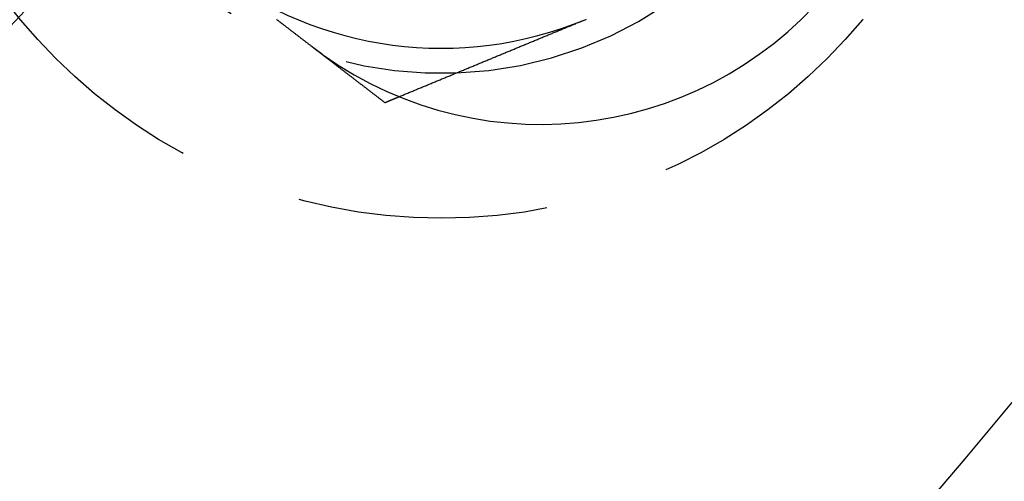
# Model space of a CAD drawing. Extents: x -161 to 139, y 206 to 1003.
# Drawn here: x 70 to 89, y 271 to 281 of the extents above; entities that cross this region are included whole.
import ezdxf

# ---------------------------------------------------------------- set-up
doc = ezdxf.new("R2010")
doc.units = 0
doc.header["$LTSCALE"] = 20
doc.linetypes.add('VERDECKT', pattern=[0.375, 0.25, -0.125])
doc.layers.get('0').update_dxf_attribs({"linetype": 'CONTINUOUS'})
doc.layers.add('HILF', color=2, linetype='CONTINUOUS')

# ---------------------------------------------------------------- blocks, each defined once
blk = doc.blocks.new('A$C50249FE8')
at = {"color": 3}
for points in [[(86.2732, -75.6533, 0), (86.2629, -75.6454, 0), (86.2526, -75.6375, 0), (86.2423, -75.6296, 0), (86.232, -75.6216, 0), (86.2216, -75.6137, 0), (86.2112, -75.6057, 0), (86.2008, -75.5978, 0), (86.1904, -75.5898, 0), (86.18, -75.5818, 0), (86.1696, -75.5738, 0), (86.1591, -75.5658, 0), (86.1487, -75.5578, 0), (86.1382, -75.5497, 0), (86.1278, -75.5417, 0), (86.1173, -75.5337, 0), (86.1068, -75.5256, 0), (86.0963, -75.5175, 0), (86.0858, -75.5095, 0), (86.0752, -75.5014, 0), (86.0647, -75.4933, 0), (86.0542, -75.4852, 0), (86.0436, -75.4771, 0), (86.0331, -75.469, 0), (86.0225, -75.4609, 0), (86.0119, -75.4528, 0), (86.0014, -75.4447, 0), (85.9908, -75.4366, 0), (85.9802, -75.4285, 0), (85.9696, -75.4204, 0), (85.959, -75.4122, 0), (85.9484, -75.4041, 0), (85.9378, -75.396, 0), (85.9272, -75.3878, 0), (85.9166, -75.3797, 0), (85.906, -75.3715, 0), (85.8954, -75.3634, 0), (85.8848, -75.3553, 0), (85.8742, -75.3471, 0), (85.8636, -75.339, 0), (85.8529, -75.3308, 0), (85.8423, -75.3227, 0), (85.8317, -75.3145, 0), (85.8211, -75.3064, 0), (85.8105, -75.2983, 0), (85.7999, -75.2901, 0), (85.7893, -75.282, 0), (85.7787, -75.2738, 0), (85.7681, -75.2657, 0), (85.7575, -75.2576, 0), (85.7469, -75.2494, 0), (85.7363, -75.2413, 0), (85.7257, -75.2332, 0), (85.7151, -75.2251, 0), (85.7045, -75.2169, 0), (85.694, -75.2088, 0), (85.6834, -75.2007, 0), (85.6728, -75.1926, 0), (85.6623, -75.1845, 0), (85.6518, -75.1764, 0), (85.6412, -75.1684, 0), (85.6307, -75.1603, 0), (85.6202, -75.1522, 0), (85.6097, -75.1441, 0), (85.5992, -75.1361, 0), (85.5887, -75.128, 0), (85.5782, -75.12, 0), (85.5677, -75.112, 0), (85.5572, -75.1039, 0)], [(91.7257, -75.1104, 0), (91.7573, -75.0973, 0)], [(88.0103, -76.6493, 0), (88.0298, -76.6413, 0), (88.0492, -76.6332, 0), (88.0686, -76.6252, 0), (88.088, -76.6171, 0), (88.1075, -76.6091, 0), (88.1269, -76.601, 0), (88.1463, -76.593, 0), (88.1658, -76.5849, 0), (88.1852, -76.5769, 0), (88.2046, -76.5688, 0), (88.2241, -76.5608, 0), (88.2435, -76.5527, 0), (88.263, -76.5447, 0), (88.2824, -76.5366, 0), (88.3018, -76.5286, 0), (88.3213, -76.5205, 0), (88.3407, -76.5125, 0), (88.3602, -76.5044, 0), (88.3796, -76.4964, 0), (88.3991, -76.4883, 0), (88.4185, -76.4802, 0), (88.438, -76.4722, 0), (88.4575, -76.4641, 0), (88.4769, -76.4561, 0), (88.4964, -76.448, 0), (88.5158, -76.4399, 0), (88.5353, -76.4319, 0), (88.5547, -76.4238, 0), (88.5742, -76.4158, 0), (88.5937, -76.4077, 0), (88.6131, -76.3996, 0), (88.6326, -76.3916, 0), (88.6521, -76.3835, 0), (88.6715, -76.3755, 0), (88.691, -76.3674, 0), (88.7105, -76.3593, 0), (88.7299, -76.3513, 0), (88.7494, -76.3432, 0), (88.7689, -76.3351, 0), (88.7883, -76.3271, 0), (88.8078, -76.319, 0), (88.8273, -76.3109, 0), (88.8468, -76.3029, 0), (88.8662, -76.2948, 0), (88.8857, -76.2867, 0), (88.9052, -76.2787, 0), (88.9246, -76.2706, 0), (88.9441, -76.2625, 0), (88.9636, -76.2545, 0), (88.9831, -76.2464, 0), (89.0025, -76.2383, 0), (89.022, -76.2303, 0), (89.0415, -76.2222, 0), (89.061, -76.2141, 0), (89.0804, -76.2061, 0), (89.0999, -76.198, 0), (89.1194, -76.1899, 0), (89.1389, -76.1819, 0), (89.1583, -76.1738, 0), (89.1778, -76.1657, 0), (89.1973, -76.1577, 0), (89.2168, -76.1496, 0), (89.2363, -76.1415, 0), (89.2557, -76.1335, 0), (89.2752, -76.1254, 0), (89.2947, -76.1173, 0), (89.3142, -76.1093, 0), (89.3336, -76.1012, 0), (89.3531, -76.0931, 0), (89.3726, -76.0851, 0), (89.3921, -76.077, 0), (89.4115, -76.0689, 0), (89.431, -76.0609, 0), (89.4505, -76.0528, 0), (89.47, -76.0447, 0), (89.4894, -76.0367, 0), (89.5089, -76.0286, 0), (89.5284, -76.0205, 0), (89.5478, -76.0125, 0), (89.5673, -76.0044, 0), (89.5868, -75.9963, 0), (89.6062, -75.9883, 0), (89.6257, -75.9802, 0), (89.6452, -75.9722, 0), (89.6646, -75.9641, 0), (89.6841, -75.956, 0), (89.7036, -75.948, 0), (89.723, -75.9399, 0), (89.7425, -75.9318, 0), (89.762, -75.9238, 0), (89.7814, -75.9157, 0), (89.8009, -75.9077, 0), (89.8204, -75.8996, 0), (89.8398, -75.8915, 0), (89.8593, -75.8835, 0), (89.8787, -75.8754, 0), (89.8982, -75.8674, 0), (89.9177, -75.8593, 0), (89.9371, -75.8512, 0), (89.9566, -75.8432, 0), (89.976, -75.8351, 0), (89.9955, -75.8271, 0), (90.015, -75.819, 0), (90.0344, -75.8109, 0), (90.0539, -75.8029, 0), (90.0733, -75.7948, 0), (90.0928, -75.7868, 0), (90.1122, -75.7787, 0), (90.1317, -75.7706, 0), (90.1511, -75.7626, 0), (90.1706, -75.7545, 0), (90.1901, -75.7465, 0), (90.2095, -75.7384, 0), (90.229, -75.7303, 0), (90.2484, -75.7223, 0), (90.2679, -75.7142, 0), (90.2873, -75.7062, 0), (90.3068, -75.6981, 0), (90.3262, -75.6901, 0), (90.3457, -75.682, 0), (90.3651, -75.6739, 0), (90.3846, -75.6659, 0), (90.404, -75.6578, 0), (90.4235, -75.6498, 0), (90.4429, -75.6417, 0), (90.4624, -75.6337, 0), (90.4818, -75.6256, 0), (90.5013, -75.6175, 0), (90.5207, -75.6095, 0), (90.5402, -75.6014, 0), (90.5596, -75.5934, 0), (90.5791, -75.5853, 0), (90.5985, -75.5773, 0), (90.618, -75.5692, 0), (90.6374, -75.5612, 0), (90.6568, -75.5531, 0), (90.6763, -75.5451, 0), (90.6957, -75.537, 0), (90.7152, -75.5289, 0), (90.7346, -75.5209, 0), (90.7541, -75.5128, 0), (90.7735, -75.5048, 0), (90.793, -75.4967, 0), (90.8124, -75.4887, 0), (90.8318, -75.4806, 0), (90.8513, -75.4726, 0), (90.8707, -75.4645, 0), (90.8902, -75.4565, 0), (90.9096, -75.4484, 0), (90.929, -75.4404, 0), (90.9485, -75.4323, 0), (90.9679, -75.4243, 0), (90.9874, -75.4162, 0), (91.0068, -75.4082, 0), (91.0262, -75.4001, 0), (91.0457, -75.3921, 0), (91.0651, -75.384, 0), (91.0845, -75.376, 0), (91.104, -75.3679, 0), (91.1234, -75.3599, 0), (91.1428, -75.3518, 0), (91.1623, -75.3438, 0), (91.1817, -75.3357, 0), (91.2011, -75.3277, 0), (91.2206, -75.3196, 0), (91.24, -75.3116, 0), (91.2594, -75.3035, 0), (91.2789, -75.2955, 0), (91.2983, -75.2874, 0), (91.3177, -75.2794, 0), (91.3372, -75.2713, 0), (91.3566, -75.2633, 0), (91.376, -75.2552, 0), (91.3955, -75.2472, 0), (91.4149, -75.2391, 0), (91.4343, -75.2311, 0), (91.4537, -75.223, 0), (91.4732, -75.215, 0), (91.4926, -75.2069, 0), (91.512, -75.1989, 0), (91.5315, -75.1908, 0), (91.5509, -75.1828, 0), (91.5703, -75.1747, 0), (91.5897, -75.1667, 0), (91.6092, -75.1586, 0), (91.6286, -75.1506, 0), (91.648, -75.1426, 0), (91.6674, -75.1345, 0), (91.6869, -75.1265, 0), (91.7063, -75.1184, 0), (91.7257, -75.1104, 0)], [(86.4786, -75.8054, 0), (86.4769, -75.8042, 0), (86.4753, -75.8031, 0), (86.4737, -75.8019, 0), (86.472, -75.8007, 0), (86.4704, -75.7995, 0), (86.4687, -75.7984, 0), (86.4671, -75.7972, 0), (86.4655, -75.796, 0), (86.4638, -75.7948, 0), (86.4622, -75.7937, 0), (86.4606, -75.7925, 0), (86.4589, -75.7913, 0), (86.4573, -75.7902, 0), (86.4557, -75.789, 0), (86.454, -75.7878, 0), (86.4524, -75.7866, 0), (86.4508, -75.7854, 0), (86.4492, -75.7843, 0), (86.4475, -75.7831, 0), (86.4459, -75.7819, 0), (86.4443, -75.7807, 0), (86.4426, -75.7796, 0), (86.441, -75.7784, 0), (86.4394, -75.7772, 0), (86.4377, -75.776, 0), (86.4361, -75.7748, 0), (86.4345, -75.7737, 0), (86.4329, -75.7725, 0), (86.4312, -75.7713, 0), (86.4296, -75.7701, 0), (86.428, -75.7689, 0), (86.4263, -75.7677, 0), (86.4247, -75.7666, 0), (86.4231, -75.7654, 0), (86.4215, -75.7642, 0), (86.4198, -75.763, 0), (86.4182, -75.7618, 0), (86.4166, -75.7606, 0), (86.415, -75.7594, 0), (86.4133, -75.7583, 0), (86.4117, -75.7571, 0), (86.4101, -75.7559, 0), (86.4085, -75.7547, 0), (86.4068, -75.7535, 0), (86.4052, -75.7523, 0), (86.4036, -75.7511, 0), (86.402, -75.7499, 0), (86.4004, -75.7487, 0), (86.3987, -75.7476, 0), (86.3971, -75.7464, 0), (86.3955, -75.7452, 0), (86.3939, -75.744, 0), (86.3923, -75.7428, 0), (86.3906, -75.7416, 0), (86.389, -75.7404, 0), (86.3874, -75.7392, 0), (86.3858, -75.738, 0), (86.3842, -75.7368, 0), (86.3825, -75.7356, 0), (86.3809, -75.7344, 0), (86.3793, -75.7332, 0), (86.3777, -75.732, 0), (86.3761, -75.7308, 0), (86.3744, -75.7296, 0), (86.3728, -75.7284, 0), (86.3712, -75.7272, 0), (86.3696, -75.726, 0), (86.368, -75.7248, 0), (86.3664, -75.7236, 0), (86.3648, -75.7224, 0), (86.3631, -75.7212, 0), (86.3615, -75.72, 0), (86.3599, -75.7188, 0), (86.3583, -75.7176, 0), (86.3567, -75.7164, 0), (86.3551, -75.7152, 0), (86.3535, -75.714, 0), (86.3518, -75.7128, 0), (86.3502, -75.7116, 0), (86.3486, -75.7104, 0), (86.347, -75.7092, 0), (86.3454, -75.708, 0), (86.3438, -75.7068, 0), (86.3422, -75.7056, 0), (86.3406, -75.7044, 0), (86.339, -75.7032, 0), (86.3374, -75.702, 0), (86.3357, -75.7008, 0), (86.3341, -75.6996, 0), (86.3325, -75.6984, 0), (86.3309, -75.6971, 0), (86.3293, -75.6959, 0), (86.3277, -75.6947, 0), (86.3261, -75.6935, 0), (86.3245, -75.6923, 0), (86.3229, -75.6911, 0), (86.3213, -75.6899, 0), (86.3197, -75.6887, 0), (86.3181, -75.6875, 0), (86.3165, -75.6862, 0), (86.3149, -75.685, 0), (86.3133, -75.6838, 0), (86.3116, -75.6826, 0), (86.31, -75.6814, 0), (86.3084, -75.6802, 0), (86.3068, -75.679, 0), (86.3052, -75.6777, 0), (86.3036, -75.6765, 0), (86.302, -75.6753, 0), (86.3004, -75.6741, 0), (86.2988, -75.6729, 0), (86.2972, -75.6717, 0), (86.2956, -75.6704, 0), (86.294, -75.6692, 0), (86.2924, -75.668, 0), (86.2908, -75.6668, 0), (86.2892, -75.6656, 0), (86.2876, -75.6643, 0), (86.286, -75.6631, 0), (86.2844, -75.6619, 0), (86.2828, -75.6607, 0), (86.2812, -75.6595, 0), (86.2796, -75.6582, 0), (86.278, -75.657, 0), (86.2764, -75.6558, 0), (86.2748, -75.6546, 0), (86.2732, -75.6533, 0)]]:
    blk.add_polyline3d(points, dxfattribs=at)
at = {"color": 1}
for points in [[(86.2732, -75.6533, 0), (86.2847, -75.6621, 0), (86.2961, -75.6709, 0), (86.3075, -75.6797, 0), (86.319, -75.6884, 0), (86.3304, -75.6972, 0), (86.3418, -75.706, 0), (86.3533, -75.7147, 0), (86.3647, -75.7235, 0), (86.3761, -75.7323, 0), (86.3876, -75.7411, 0), (86.399, -75.7498, 0), (86.4104, -75.7586, 0), (86.4219, -75.7674, 0), (86.4333, -75.7761, 0), (86.4447, -75.7849, 0), (86.4562, -75.7937, 0), (86.4676, -75.8025, 0), (86.479, -75.8112, 0), (86.4905, -75.82, 0), (86.5019, -75.8288, 0), (86.5133, -75.8376, 0), (86.5248, -75.8463, 0), (86.5362, -75.8551, 0), (86.5476, -75.8639, 0), (86.5591, -75.8726, 0), (86.5705, -75.8814, 0), (86.5819, -75.8902, 0), (86.5934, -75.899, 0), (86.6048, -75.9077, 0), (86.6162, -75.9165, 0), (86.6277, -75.9253, 0), (86.6391, -75.9341, 0), (86.6505, -75.9428, 0), (86.662, -75.9516, 0), (86.6734, -75.9604, 0), (86.6848, -75.9691, 0), (86.6963, -75.9779, 0), (86.7077, -75.9867, 0), (86.7191, -75.9955, 0), (86.7305, -76.0042, 0), (86.742, -76.013, 0), (86.7534, -76.0218, 0), (86.7648, -76.0306, 0), (86.7763, -76.0393, 0), (86.7877, -76.0481, 0), (86.7991, -76.0569, 0), (86.8106, -76.0656, 0), (86.822, -76.0744, 0), (86.8334, -76.0832, 0), (86.8449, -76.092, 0), (86.8563, -76.1007, 0), (86.8677, -76.1095, 0), (86.8792, -76.1183, 0), (86.8906, -76.1271, 0), (86.902, -76.1358, 0), (86.9135, -76.1446, 0), (86.9249, -76.1534, 0), (86.9363, -76.1621, 0), (86.9478, -76.1709, 0), (86.9592, -76.1797, 0), (86.9706, -76.1885, 0), (86.9821, -76.1972, 0), (86.9935, -76.206, 0), (87.0049, -76.2148, 0), (87.0164, -76.2235, 0), (87.0278, -76.2323, 0), (87.0392, -76.2411, 0), (87.0507, -76.2499, 0), (87.0621, -76.2586, 0), (87.0735, -76.2674, 0), (87.085, -76.2762, 0), (87.0964, -76.285, 0), (87.1078, -76.2937, 0), (87.1193, -76.3025, 0), (87.1307, -76.3113, 0), (87.1421, -76.32, 0), (87.1536, -76.3288, 0), (87.165, -76.3376, 0), (87.1764, -76.3464, 0), (87.1879, -76.3551, 0), (87.1993, -76.3639, 0), (87.2107, -76.3727, 0), (87.2222, -76.3815, 0), (87.2336, -76.3902, 0), (87.245, -76.399, 0), (87.2564, -76.4078, 0), (87.2679, -76.4165, 0), (87.2793, -76.4253, 0), (87.2907, -76.4341, 0), (87.3022, -76.4429, 0), (87.3136, -76.4516, 0), (87.325, -76.4604, 0), (87.3365, -76.4692, 0), (87.3479, -76.478, 0), (87.3593, -76.4867, 0), (87.3708, -76.4955, 0), (87.3822, -76.5043, 0), (87.3936, -76.513, 0), (87.4051, -76.5218, 0), (87.4165, -76.5306, 0), (87.4279, -76.5394, 0), (87.4394, -76.5481, 0), (87.4508, -76.5569, 0), (87.4622, -76.5657, 0), (87.4737, -76.5744, 0), (87.4851, -76.5832, 0), (87.4965, -76.592, 0), (87.508, -76.6008, 0), (87.5194, -76.6095, 0), (87.5308, -76.6183, 0), (87.5423, -76.6271, 0), (87.5537, -76.6359, 0), (87.5651, -76.6446, 0), (87.5766, -76.6534, 0), (87.588, -76.6622, 0), (87.5994, -76.6709, 0), (87.6109, -76.6797, 0), (87.6223, -76.6885, 0), (87.6337, -76.6973, 0), (87.6452, -76.706, 0), (87.6566, -76.7148, 0), (87.668, -76.7236, 0), (87.6795, -76.7324, 0), (87.6909, -76.7411, 0), (87.7023, -76.7499, 0), (87.7138, -76.7587, 0), (87.7252, -76.7674, 0)], [(87.7252, -76.7674, 0), (87.7274, -76.7665, 0), (87.7297, -76.7656, 0), (87.7319, -76.7647, 0), (87.7342, -76.7637, 0), (87.7364, -76.7628, 0), (87.7386, -76.7619, 0), (87.7409, -76.7609, 0), (87.7431, -76.76, 0), (87.7454, -76.7591, 0), (87.7476, -76.7582, 0), (87.7499, -76.7572, 0), (87.7521, -76.7563, 0), (87.7544, -76.7554, 0), (87.7566, -76.7544, 0), (87.7588, -76.7535, 0), (87.7611, -76.7526, 0), (87.7633, -76.7516, 0), (87.7656, -76.7507, 0), (87.7678, -76.7498, 0), (87.7701, -76.7489, 0), (87.7723, -76.7479, 0), (87.7745, -76.747, 0), (87.7768, -76.7461, 0), (87.779, -76.7451, 0), (87.7813, -76.7442, 0), (87.7835, -76.7433, 0), (87.7858, -76.7423, 0), (87.788, -76.7414, 0), (87.7903, -76.7405, 0), (87.7925, -76.7396, 0), (87.7947, -76.7386, 0), (87.797, -76.7377, 0), (87.7992, -76.7368, 0), (87.8015, -76.7358, 0), (87.8037, -76.7349, 0), (87.806, -76.734, 0), (87.8082, -76.7331, 0), (87.8105, -76.7321, 0), (87.8127, -76.7312, 0), (87.8149, -76.7303, 0), (87.8172, -76.7293, 0), (87.8194, -76.7284, 0), (87.8217, -76.7275, 0), (87.8239, -76.7265, 0), (87.8262, -76.7256, 0), (87.8284, -76.7247, 0), (87.8307, -76.7238, 0), (87.8329, -76.7228, 0), (87.8352, -76.7219, 0), (87.8374, -76.721, 0), (87.8396, -76.72, 0), (87.8419, -76.7191, 0), (87.8441, -76.7182, 0), (87.8464, -76.7172, 0), (87.8486, -76.7163, 0), (87.8509, -76.7154, 0), (87.8531, -76.7145, 0), (87.8554, -76.7135, 0), (87.8576, -76.7126, 0), (87.8598, -76.7117, 0), (87.8621, -76.7107, 0), (87.8643, -76.7098, 0), (87.8666, -76.7089, 0), (87.8688, -76.7079, 0), (87.8711, -76.707, 0), (87.8733, -76.7061, 0), (87.8756, -76.7052, 0), (87.8778, -76.7042, 0), (87.8801, -76.7033, 0), (87.8823, -76.7024, 0), (87.8845, -76.7014, 0), (87.8868, -76.7005, 0), (87.889, -76.6996, 0), (87.8913, -76.6986, 0), (87.8935, -76.6977, 0), (87.8958, -76.6968, 0), (87.898, -76.6959, 0), (87.9003, -76.6949, 0), (87.9025, -76.694, 0), (87.9048, -76.6931, 0), (87.907, -76.6921, 0), (87.9093, -76.6912, 0), (87.9115, -76.6903, 0), (87.9137, -76.6893, 0), (87.916, -76.6884, 0), (87.9182, -76.6875, 0), (87.9205, -76.6866, 0), (87.9227, -76.6856, 0), (87.925, -76.6847, 0), (87.9272, -76.6838, 0), (87.9295, -76.6828, 0), (87.9317, -76.6819, 0), (87.934, -76.681, 0), (87.9362, -76.68, 0), (87.9384, -76.6791, 0), (87.9407, -76.6782, 0), (87.9429, -76.6772, 0), (87.9452, -76.6763, 0), (87.9474, -76.6754, 0), (87.9497, -76.6745, 0), (87.9519, -76.6735, 0), (87.9542, -76.6726, 0), (87.9564, -76.6717, 0), (87.9587, -76.6707, 0), (87.9609, -76.6698, 0), (87.9632, -76.6689, 0), (87.9654, -76.6679, 0), (87.9677, -76.667, 0), (87.9699, -76.6661, 0), (87.9721, -76.6651, 0), (87.9744, -76.6642, 0), (87.9766, -76.6633, 0), (87.9789, -76.6624, 0), (87.9811, -76.6614, 0), (87.9834, -76.6605, 0), (87.9856, -76.6596, 0), (87.9879, -76.6586, 0), (87.9901, -76.6577, 0), (87.9924, -76.6568, 0), (87.9946, -76.6558, 0), (87.9969, -76.6549, 0), (87.9991, -76.654, 0), (88.0014, -76.6531, 0), (88.0036, -76.6521, 0), (88.0058, -76.6512, 0), (88.0081, -76.6503, 0), (88.0103, -76.6493, 0)]]:
    blk.add_polyline3d(points, dxfattribs=at)
at = {"color": 3, "linetype": 'CONTINUOUS'}
blk.add_polyline3d([(89.154, -76.1757, 0), (89.154, -76.1757, 0), (89.154, -76.1757, 0), (89.154, -76.1757, 0), (89.154, -76.1757, 0), (89.154, -76.1757, 0), (89.154, -76.1757, 0), (89.154, -76.1757, 0), (89.154, -76.1757, 0), (89.154, -76.1757, 0), (89.154, -76.1757, 0), (89.154, -76.1757, 0), (89.154, -76.1757, 0), (89.154, -76.1757, 0), (89.154, -76.1757, 0), (89.154, -76.1757, 0), (89.154, -76.1757, 0), (89.154, -76.1757, 0), (89.154, -76.1757, 0), (89.154, -76.1757, 0), (89.154, -76.1757, 0), (89.154, -76.1757, 0), (89.154, -76.1757, 0), (89.154, -76.1757, 0), (89.154, -76.1757, 0), (89.154, -76.1757, 0), (89.154, -76.1757, 0), (89.154, -76.1757, 0), (89.154, -76.1757, 0), (89.154, -76.1757, 0), (89.154, -76.1757, 0), (89.154, -76.1757, 0), (89.154, -76.1757, 0), (89.154, -76.1757, 0), (89.154, -76.1757, 0), (89.154, -76.1757, 0), (89.154, -76.1757, 0), (89.154, -76.1757, 0), (89.154, -76.1757, 0), (89.154, -76.1757, 0), (89.154, -76.1757, 0), (89.154, -76.1757, 0), (89.154, -76.1757, 0), (89.154, -76.1757, 0), (89.154, -76.1757, 0), (89.154, -76.1757, 0), (89.154, -76.1757, 0), (89.154, -76.1757, 0), (89.154, -76.1757, 0), (89.154, -76.1757, 0), (89.154, -76.1757, 0), (89.154, -76.1757, 0), (89.154, -76.1757, 0), (89.154, -76.1757, 0), (89.154, -76.1757, 0), (89.154, -76.1757, 0), (89.154, -76.1757, 0), (89.154, -76.1757, 0), (89.154, -76.1757, 0), (89.154, -76.1757, 0), (89.154, -76.1757, 0), (89.154, -76.1757, 0), (89.154, -76.1757, 0), (89.154, -76.1757, 0), (89.154, -76.1757, 0), (89.154, -76.1757, 0), (89.154, -76.1757, 0), (89.154, -76.1757, 0), (89.154, -76.1757, 0), (89.154, -76.1757, 0), (89.154, -76.1757, 0), (89.154, -76.1757, 0), (89.154, -76.1757, 0), (89.154, -76.1757, 0), (89.154, -76.1757, 0), (89.154, -76.1757, 0), (89.154, -76.1757, 0), (89.154, -76.1757, 0), (89.154, -76.1757, 0), (89.154, -76.1757, 0), (89.154, -76.1757, 0), (89.154, -76.1757, 0), (89.154, -76.1757, 0), (89.154, -76.1757, 0), (89.154, -76.1757, 0), (89.154, -76.1757, 0), (89.154, -76.1757, 0), (89.154, -76.1757, 0), (89.154, -76.1757, 0), (89.154, -76.1757, 0), (89.154, -76.1757, 0), (89.154, -76.1757, 0), (89.154, -76.1757, 0), (89.154, -76.1757, 0), (89.154, -76.1757, 0), (89.154, -76.1757, 0), (89.154, -76.1757, 0), (89.154, -76.1757, 0), (89.154, -76.1757, 0), (89.154, -76.1757, 0), (89.154, -76.1757, 0), (89.154, -76.1757, 0), (89.154, -76.1757, 0), (89.154, -76.1757, 0), (89.154, -76.1757, 0), (89.154, -76.1757, 0), (89.154, -76.1757, 0), (89.154, -76.1757, 0), (89.154, -76.1757, 0), (89.154, -76.1757, 0), (89.154, -76.1757, 0), (89.154, -76.1757, 0), (89.154, -76.1757, 0), (89.154, -76.1757, 0), (89.154, -76.1757, 0), (89.154, -76.1757, 0), (89.154, -76.1757, 0), (89.154, -76.1757, 0), (89.154, -76.1757, 0), (89.154, -76.1757, 0), (89.154, -76.1757, 0), (89.154, -76.1757, 0), (89.154, -76.1757, 0), (89.154, -76.1757, 0), (89.154, -76.1757, 0), (89.154, -76.1757, 0), (89.154, -76.1757, 0), (89.154, -76.1757, 0), (89.154, -76.1757, 0)], dxfattribs=at)
for radius in [150, 145, 130, 110]:
    blk.add_circle((0, 0), radius, dxfattribs=at)
at = {"color": 1, "linetype": 'VERDECKT'}
for centre, radius in [((0, 0), 149.99289), ((0, 0), 147.87157), ((0, 0), 143.87157), ((0, 0), 109), ((0, 0), 106.5), ((88.85557, -68.18128), 10.9)]:
    blk.add_circle(centre, radius, dxfattribs=at)
for start, end in [(272.138056, 202.5), (202.5, 272.137357)]:
    blk.add_arc((88.85557, -68.18128), 8, start, end, dxfattribs=at)
at = {"color": 3, "linetype": 'CONTINUOUS'}
for centre, start, end in [((90.83896, -69.70318), 234.451937, 50.548063), ((88.85557, -68.18128), 232.5, 292.5)]:
    blk.add_arc(centre, 7.5, start, end, dxfattribs=at)

msp = doc.modelspace()

# ---------------------------------------------------------------- block references
at = {"layer": 'HILF'}
msp.add_blockref('A$C50249FE8', (-10.658, 355.624), dxfattribs=at)

doc.saveas('drawing.dxf')
